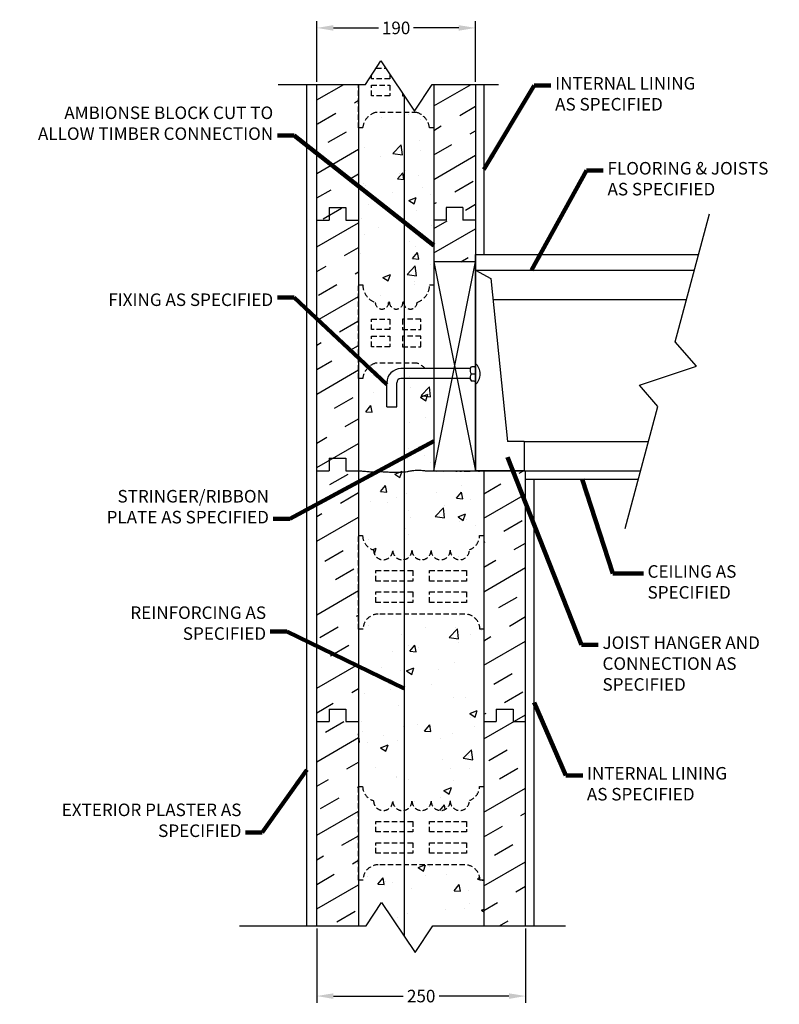
# Model space of a CAD drawing. Extents: x -889 to 6274, y 420 to 2856.
# Drawn here: x 40 to 950, y 882 to 2060 of the extents above; entities that cross this region are included whole.
import ezdxf

# ---------------------------------------------------------------- set-up
doc = ezdxf.new("R2010")
doc.units = 0
doc.linetypes.add('HIDDEN', pattern=[9.525, 6.35, -3.175])
for name, color, linetype in [('1', 7, 'Continuous'), ('AMBIONSE', 7, 'Continuous'), ('AMBIONSEBRIDGES', 14, 'HIDDEN'), ('CLADDING', 214, 'Continuous'), ('CONCRETE', 252, 'Continuous'), ('DIMENSION', 5, 'Continuous'), ('REINFORCING', 1, 'Continuous'), ('TIMBER', 94, 'Continuous')]:
    doc.layers.add(name, color=color, linetype=linetype)
doc.styles.get("Standard").update_dxf_attribs({"font": 'ARIAL.TTF'})
doc.dimstyles.get("Standard").update_dxf_attribs({"dimtxt": 0.18, "dimasz": 0.18, "dimexe": 0.18, "dimexo": 0.0625, "dimgap": 0.09, "dimtad": 0, "dimtih": 1, "dimtoh": 1, "dimdec": 4, "dimzin": 0, "dimdsep": 46, "dimtxsty": 'Standard', "dimcen": 0.09, "dimadec": 0, "dimazin": 0, "dimtfac": 1, "dimtdec": 4, "dimtofl": 0, "dimtmove": 0, "dimatfit": 3, "dimfxl": 0, "dimtolj": 1, "dimtzin": 0, "dimarcsym": 0})

# ---------------------------------------------------------------- blocks, each defined once
blk = doc.blocks.new('*D15')
at = {"layer": 'Defpoints', "color": 0}
for p in [(395.9, 976), (645.9, 976), (395.9, 892)]:
    blk.add_point(p, dxfattribs=at)
at = {"layer": 'DIMENSION', "lineweight": -2}
for p, q in [((395.9, 973), (395.9, 884)), ((645.9, 973), (645.9, 884))]:
    blk.add_line(p, q, dxfattribs=at)
at = {"layer": 'DIMENSION'}
for p, q in [((415.9, 892), (499.2, 892)), ((625.9, 892), (542.5, 892))]:
    blk.add_line(p, q, dxfattribs=at)
for points in [[(415.9, 895.3), (415.9, 888.6), (395.9, 892)], [(625.9, 895.3), (625.9, 888.6), (645.9, 892)]]:
    blk.add_solid(points, dxfattribs=at)
at = {"layer": 'DIMENSION', "insert": (520.9, 892), "char_height": 15, "attachment_point": 5}
blk.add_mtext('\\A1;250', dxfattribs=at)
blk = doc.blocks.new('*D16')
at = {"layer": 'Defpoints', "color": 0}
for p in [(395.9, 2050.3), (395.9, 1982.8), (585.9, 1982.8)]:
    blk.add_point(p, dxfattribs=at)
at = {"layer": 'DIMENSION', "lineweight": -2}
for p, q in [((395.9, 1985.8), (395.9, 2058.3)), ((585.9, 1985.8), (585.9, 2058.3))]:
    blk.add_line(p, q, dxfattribs=at)
at = {"layer": 'DIMENSION'}
for p, q in [((415.9, 2050.3), (470, 2050.3)), ((565.9, 2050.3), (511.7, 2050.3))]:
    blk.add_line(p, q, dxfattribs=at)
for points in [[(415.9, 2053.6), (415.9, 2047), (395.9, 2050.3)], [(565.9, 2053.6), (565.9, 2047), (585.9, 2050.3)]]:
    blk.add_solid(points, dxfattribs=at)
at = {"layer": 'DIMENSION', "insert": (490.9, 2050.3), "char_height": 15, "attachment_point": 5}
blk.add_mtext('\\A1;190', dxfattribs=at)

msp = doc.modelspace()

# ---------------------------------------------------------------- hatches: boundary and pattern name
at = {"layer": 'AMBIONSE'}
h = msp.add_hatch(dxfattribs=at)
h.set_pattern_fill('INSUL', color=256, scale=8, angle=30, style=0)
h.set_pattern_definition([(30, (802.87, -88.57), (-38.1, 65.991), []), (30, (790.17, -66.57), (-38.1, 65.991), [25.4, -25.4]), (30, (777.47, -44.575), (-38.1, 65.991), [25.4, -25.4])])
h.paths.add_polyline_path([(585.9, 1820.4), (570.8, 1820.4), (570.8, 1835.4), (550.8, 1835.4), (550.8, 1820.4), (535.9, 1820.4), (535.9, 1770.4), (585.9, 1770.4), (585.9, 1779.4)])
h.paths.add_polyline_path([(585.9, 1982.8), (535.9, 1982.8), (535.9, 1930.8), (535.9, 1820.4), (550.8, 1820.4), (550.8, 1835.4), (570.8, 1835.4), (570.8, 1820.4), (585.9, 1820.4)])
h.paths.add_polyline_path([(595.9, 1442.9), (596, 1442.9), (596, 1330.8), (595.9, 1330.8), (595.9, 1220.4), (610.8, 1220.4), (610.8, 1235.4), (630.8, 1235.4), (630.8, 1220.4), (645.9, 1220.4), (645.9, 1520.4), (595.9, 1520.4)])
h.paths.add_polyline_path([(645.9, 1220.4), (630.8, 1220.4), (630.8, 1235.4), (610.8, 1235.4), (610.8, 1220.4), (595.9, 1220.4), (595.9, 1142.9), (596, 1142.9), (596, 1030.8), (595.9, 1030.8), (595.9, 976), (645.9, 976)])
h.paths.add_polyline_path([(445.9, 1220.4), (430.8, 1220.4), (430.8, 1235.4), (410.8, 1235.4), (410.8, 1220.4), (395.9, 1220.4), (395.9, 1201.8), (395.9, 976), (445.9, 976)])
h.paths.add_polyline_path([(395.9, 1220.4), (410.8, 1220.4), (410.8, 1235.4), (430.8, 1235.4), (430.8, 1220.4), (445.9, 1220.4), (445.9, 1520.4), (430.9, 1520.4), (430.9, 1535.4), (410.9, 1535.4), (410.9, 1520.4), (395.9, 1520.4)])
h.paths.add_polyline_path([(395.9, 1520.4), (410.9, 1520.4), (410.9, 1535.4), (430.9, 1535.4), (430.9, 1520.4), (445.9, 1520.4), (445.9, 1820.4), (430.8, 1820.4), (430.8, 1835.4), (410.8, 1835.4), (410.8, 1820.4), (395.9, 1820.4)])
h.paths.add_polyline_path([(395.9, 1820.4), (410.8, 1820.4), (410.8, 1835.4), (430.8, 1835.4), (430.8, 1820.4), (445.9, 1820.4), (445.9, 1982.8), (395.9, 1982.8)])
at = {"layer": 'CONCRETE'}
h = msp.add_hatch(dxfattribs=at)
h.set_pattern_fill('AR-CONC', color=256, scale=0.5, style=0)
h.set_pattern_definition([(50, (316.17, -88.57), (91.0923, -7.9695), [9.525, -104.775]), (355, (316.17, -88.57), (-17.6214, 95.5283), [7.62, -83.82]), (100.451, (323.76, -89.23), (73.4713, 87.5583), [8.095, -89.045]), (46.184, (316.17, -63.17), (135.5395, -21.021), [14.2875, -157.1625]), (96.6356, (327.46, -64.92), (118.702, 123.713), [12.1425, -133.5675]), (351.184, (316.17, -63.17), (118.702, 123.713), [11.43, -125.73]), (21, (328.87, -69.52), (75.8074, -51.1328), [9.525, -104.775]), (326, (328.87, -69.52), (30.901, 92.094), [7.62, -83.82]), (71.4514, (335.185, -73.78), (106.7082, 40.9614), [8.095, -89.045]), (37.5, (316.167, -88.57), (1.5443, 42.2775), [0, -82.804, 0, -85.09, 0, -84.1375]), (7.5, (316.167, -88.57), (33.4098, 50.0903), [0, -48.514, 0, -80.899, 0, -32.0675]), (327.5, (287.846, -88.57), (67.7953, -2.8644), [0, -31.75, 0, -99.06, 0, -131.445]), (317.5, (275.146, -88.57), (74.0646, 12.7132), [0, -41.275, 0, -65.786, 0, -93.345])])
h.paths.add_polyline_path([(535.9, 1930.8), (530.9, 1930.8, 0.288718), (515.9, 1949.1), (465.9, 1949.1, 0.288838), (450.9, 1930.8), (445.9, 1930.8), (445.9, 1742.9), (451, 1742.9, 0.316926), (466, 1721.9, 0.988991), (482, 1721.7, -1.178961), (483, 1721.7, 0.978102), (499, 1721.7, -1.178961), (500, 1721.7, 0.988991), (516, 1721.9, 0.316926), (531, 1742.9), (535.9, 1742.9)])
h.paths.add_polyline_path([(535.9, 1630.8), (531, 1630.8, 0.288718), (516, 1649.1), (466, 1649.1, 0.288838), (451, 1630.8), (445.9, 1630.8), (445.9, 1520.4), (448.1, 1520.3), (449.3, 1520.2), (450.6, 1520.1), (452.7, 1520), (454.9, 1519.8), (457, 1519.5), (458.3, 1519.4), (459.6, 1519.3), (460.9, 1519.2), (462.2, 1519.1), (463.5, 1519.1), (464.3, 1519.1), (465.2, 1519.2), (466.1, 1519.2), (468.3, 1519.4), (470.3, 1519.5), (473.2, 1519.5), (475.5, 1519.3), (477, 1519.2), (478.5, 1519.2), (480, 1519.1), (481.5, 1519), (483.1, 1518.9), (484.7, 1518.9), (486.3, 1518.8), (487.8, 1518.8), (489.4, 1518.8), (491, 1518.8), (492.9, 1518.8), (494.7, 1518.8), (496.6, 1518.9), (498.5, 1519), (500.3, 1519.1), (502.2, 1519.3), (504, 1519.5), (504.9, 1519.7), (505.8, 1519.8), (506.7, 1520), (508.9, 1520.4), (511.2, 1520.7), (514.6, 1521), (518, 1521.1), (521.6, 1521), (523.7, 1520.8), (525.8, 1520.5), (526.6, 1520.4), (527.5, 1520.3), (528.3, 1520.2), (529.1, 1520.2), (530, 1520.2), (530.8, 1520.2), (531.6, 1520.2), (532.5, 1520.2), (533.3, 1520.2), (534.1, 1520.2), (535.4, 1520.2), (535.9, 1520.2)])
h.paths.add_polyline_path([(595.9, 1520.4), (592.3, 1520.3), (589.9, 1519.8), (587.8, 1520.3), (585.9, 1520.4), (581.9, 1520.2), (579.7, 1520.1), (577.9, 1520.1), (575.4, 1519.7), (572.4, 1520), (570.7, 1520.2), (569, 1520), (567.3, 1520.1), (565.5, 1520.2), (564, 1520.1), (563.1, 1520.1), (562.2, 1520.1), (561.3, 1520.2), (560.4, 1520.2), (559.5, 1520.2), (558.7, 1520.2), (557.8, 1520.2), (555.7, 1520.3), (553.6, 1520.3), (551.5, 1520.3), (549.6, 1520.2), (547.5, 1520.1), (545.4, 1520.3), (543.3, 1520.2), (542, 1520.2), (540.8, 1520.2), (539.5, 1520.1), (537.9, 1520.2), (535.4, 1520.2), (532.1, 1520.1), (529.8, 1520.2), (527.6, 1520.3), (525.8, 1520.5), (524.9, 1520.6), (524.1, 1520.7), (523.3, 1520.8), (522.4, 1520.9), (520.7, 1521), (518.9, 1521.1), (517.2, 1521.1), (515.5, 1521), (513.8, 1521), (512.1, 1520.8), (510.3, 1520.6), (509.4, 1520.5), (508.5, 1520.3), (507.6, 1520.2), (505.4, 1519.7), (503.1, 1519.4), (499.5, 1519), (495.7, 1518.8), (491.9, 1518.8), (488.7, 1518.8), (485.6, 1518.8), (482.5, 1519), (479.3, 1519.1), (477, 1519.2), (475.5, 1519.3), (474.1, 1519.4), (472.6, 1519.5), (471.1, 1519.5), (469.6, 1519.5), (468.8, 1519.4), (467.9, 1519.4), (467, 1519.3), (464.9, 1519.1), (462.8, 1519.1), (460.3, 1519.2), (458.1, 1519.4), (455.7, 1519.7), (454.4, 1519.8), (453.2, 1519.9), (451.9, 1520), (449.4, 1520.2), (448.1, 1520.3), (445.9, 1520.4), (445.9, 1442.9), (451, 1442.9, 0.323706), (464.2, 1425.7, 0.975328), (487.1, 1424.7, 0.982291), (510, 1425.9, 1.037008), (532.9, 1426, 1.020133), (555.9, 1425.5, 1.023486), (578.8, 1426, 0.308541), (591, 1442.9), (595.9, 1442.9)])
h.paths.add_polyline_path([(595.9, 1330.8), (591.5, 1330.8, 0.40872), (573.2, 1349.1), (469.7, 1349.1, 0.408781), (451.4, 1330.8), (445.9, 1330.8), (445.9, 1142.9), (451, 1142.9, 0.323706), (464.2, 1125.7, 0.975328), (487.1, 1124.7, 0.982291), (510, 1125.9, 1.037008), (532.9, 1126, 1.020133), (555.9, 1125.5, 1.023486), (578.8, 1126, 0.308541), (591, 1142.9), (595.9, 1142.9)])
h.paths.add_polyline_path([(595.9, 1030.8), (591.5, 1030.8, 0.40872), (573.2, 1049.1), (469.7, 1049.1, 0.408781), (451.4, 1030.8), (445.9, 1030.8), (445.9, 976), (455, 976), (473.6, 1004), (513.6, 944), (535, 976), (595.9, 976)])

# ---------------------------------------------------------------- linework, layer by layer
at = {"layer": '1', "color": 7, "linetype": 'Continuous'}
for p, q in [((454.1, 1982.8), (472.8, 2010.8)), ((472.8, 2010.8), (512.8, 1950.8)), ((349.8, 1982.8), (454.1, 1982.8)), ((512.8, 1950.8), (534.1, 1982.8)), ((534.1, 1982.8), (613.4, 1982.8)), ((596, 1982.8), (596, 1779.4)), ((824.9, 1674.7), (866, 1827.9)), ((850.3, 1645.8), (824.9, 1674.7)), ((782, 1622.7), (850.3, 1645.8)), ((804.2, 1597.4), (782, 1622.7)), ((765.1, 1451.2), (804.2, 1597.4)), ((455, 976), (473.6, 1004)), ((473.6, 1004), (513.6, 944)), ((303.6, 976), (455, 976)), ((513.6, 944), (535, 976)), ((535, 976), (693.6, 976))]:
    msp.add_line(p, q, dxfattribs=at)
at = {"layer": '1'}
for p, q in [((585.9, 1760.4), (604.3, 1750.4)), ((604.3, 1750.4), (624.3, 1555.4)), ((644.3, 1555.4), (624.3, 1555.4)), ((644.3, 1555.4), (644.3, 1520.4)), ((644.3, 1520.4), (585.9, 1520.4)), ((646, 1510.4), (780.9, 1510.4)), ((656, 976), (656, 1510.4))]:
    msp.add_line(p, q, dxfattribs=at)
at = {"layer": '1', "linetype": 'Continuous'}
for p, q in [((579.7, 1642.7), (496.7, 1642.7)), ((579.7, 1642.7), (581.2, 1644.9)), ((584.3, 1644.9), (581.2, 1644.9)), ((585.9, 1649), (585.9, 1623.6)), ((479.7, 1597.1), (479.7, 1625.7)), ((491.7, 1597.1), (491.7, 1625.7)), ((579.5, 1630.7), (496.7, 1630.7)), ((579.7, 1629.9), (581.2, 1627.6)), ((581.2, 1636.3), (585.9, 1636.3)), ((584.3, 1627.6), (581.2, 1627.6)), ((479.7, 1597.1), (491.7, 1597.1))]:
    msp.add_line(p, q, dxfattribs=at)
for centre, radius, start, end in [((496.7, 1625.7), 17, 89.9998, 179.9998), ((585.4, 1640.6), 6.05, 159.7889, 225.5836), ((584.3, 1646.5), 1.59, 270.0002, 0.0002), ((574.8, 1636.3), 16.8, 310.9168, 49.0832), ((496.7, 1625.7), 5, 89.9998, 179.9998), ((585.4, 1632), 6.05, 134.4163, 200.211), ((584.3, 1626.1), 1.59, 0.0001, 90.0001)]:
    msp.add_arc(centre, radius, start, end, dxfattribs=at)
at = {"layer": 'AMBIONSE'}
for p, q in [((395.9, 976), (395.9, 1982.8)), ((445.9, 1982.8), (445.9, 976)), ((535.9, 1982.8), (535.9, 1520.4)), ((585.9, 1982.8), (585.9, 1520.4)), ((410.8, 1835.4), (410.8, 1820.4)), ((410.8, 1835.4), (430.8, 1835.4)), ((410.8, 1835.4), (410.8, 1820.4)), ((410.8, 1835.4), (430.8, 1835.4)), ((430.8, 1835.4), (430.8, 1820.4)), ((430.8, 1835.4), (430.8, 1820.4)), ((550.8, 1835.4), (550.8, 1820.4)), ((570.8, 1835.4), (550.8, 1835.4)), ((570.8, 1835.4), (550.8, 1835.4)), ((550.8, 1835.4), (550.8, 1820.4)), ((570.8, 1835.4), (570.8, 1820.4)), ((570.8, 1835.4), (570.8, 1820.4)), ((395.8, 1820.4), (410.8, 1820.4)), ((395.8, 1820.4), (410.8, 1820.4)), ((430.8, 1820.4), (445.8, 1820.4)), ((430.8, 1820.4), (445.8, 1820.4)), ((550.8, 1820.4), (535.8, 1820.4)), ((550.8, 1820.4), (535.8, 1820.4)), ((585.8, 1820.4), (570.8, 1820.4)), ((585.8, 1820.4), (570.8, 1820.4)), ((410.9, 1535.4), (410.9, 1520.4)), ((410.9, 1535.4), (430.9, 1535.4)), ((410.9, 1535.4), (410.9, 1520.4)), ((410.9, 1535.4), (430.9, 1535.4)), ((410.9, 1535.4), (410.9, 1520.4)), ((410.9, 1535.4), (430.9, 1535.4)), ((410.9, 1535.4), (410.9, 1520.4)), ((410.9, 1535.4), (430.9, 1535.4)), ((430.9, 1535.4), (430.9, 1520.4)), ((430.9, 1535.4), (430.9, 1520.4)), ((430.9, 1535.4), (430.9, 1520.4)), ((430.9, 1535.4), (430.9, 1520.4)), ((395.9, 1520.4), (410.9, 1520.4)), ((395.9, 1520.4), (410.9, 1520.4)), ((395.9, 1520.4), (410.9, 1520.4)), ((395.9, 1520.4), (410.9, 1520.4)), ((430.9, 1520.4), (445.9, 1520.4)), ((430.9, 1520.4), (445.9, 1520.4)), ((430.9, 1520.4), (445.9, 1520.4)), ((430.9, 1520.4), (445.9, 1520.4)), ((595.9, 1520.4), (645.8, 1520.4)), ((595.9, 1520.4), (595.9, 976)), ((645.9, 976), (645.9, 1520.4)), ((410.8, 1235.4), (410.8, 1220.4)), ((410.8, 1235.4), (430.8, 1235.4)), ((410.8, 1235.4), (410.8, 1220.4)), ((410.8, 1235.4), (430.8, 1235.4)), ((430.8, 1235.4), (430.8, 1220.4)), ((430.8, 1235.4), (430.8, 1220.4)), ((610.8, 1235.4), (610.8, 1220.4)), ((610.8, 1235.4), (630.8, 1235.4)), ((610.8, 1235.4), (610.8, 1220.4)), ((610.8, 1235.4), (630.8, 1235.4)), ((630.8, 1235.4), (630.8, 1220.4)), ((630.8, 1235.4), (630.8, 1220.4)), ((395.8, 1220.4), (410.8, 1220.4)), ((395.8, 1220.4), (410.8, 1220.4)), ((430.8, 1220.4), (445.8, 1220.4)), ((430.8, 1220.4), (445.8, 1220.4)), ((595.8, 1220.4), (610.8, 1220.4)), ((630.8, 1220.4), (645.8, 1220.4))]:
    msp.add_line(p, q, dxfattribs=at)
at = {"layer": 'AMBIONSEBRIDGES'}
for p, q in [((461.4, 1989.3), (461.4, 1993.8)), ((466.9, 2002), (478.6, 2002)), ((483.4, 1994.9), (483.4, 1989.3)), ((445.9, 1930.8), (445.9, 1982.8)), ((483.4, 1989.3), (461.4, 1989.3)), ((461.4, 1981.7), (483.4, 1981.7)), ((461.4, 1968.9), (461.4, 1981.7)), ((483.4, 1981.7), (483.4, 1968.9)), ((535.9, 1982.8), (535.9, 1930.8)), ((483.4, 1968.9), (461.4, 1968.9)), ((498.4, 1972.4), (498.4, 1968.9)), ((498.4, 1968.9), (500.7, 1968.9)), ((515.9, 1949.1), (465.9, 1949.1)), ((450.9, 1930.8), (445.9, 1930.8)), ((535.9, 1930.8), (530.9, 1930.8)), ((446, 1742.9), (451, 1742.9)), ((446, 1630.8), (446, 1742.9)), ((531, 1742.9), (535.9, 1742.9)), ((535.9, 1742.9), (535.9, 1642.7)), ((461.6, 1702), (483.5, 1702)), ((461.6, 1689.3), (461.6, 1702)), ((483.5, 1702), (483.5, 1689.3)), ((520.4, 1702), (498.5, 1702)), ((498.5, 1702), (498.5, 1689.3)), ((520.4, 1689.3), (520.4, 1702)), ((483.5, 1689.3), (461.6, 1689.3)), ((498.5, 1689.3), (520.4, 1689.3)), ((461.6, 1681.7), (483.5, 1681.7)), ((461.6, 1668.9), (461.6, 1681.7)), ((483.5, 1681.7), (483.5, 1668.9)), ((520.4, 1681.7), (498.5, 1681.7)), ((498.5, 1681.7), (498.5, 1668.9)), ((520.4, 1668.9), (520.4, 1681.7)), ((483.5, 1668.9), (461.6, 1668.9)), ((498.5, 1668.9), (520.4, 1668.9)), ((516, 1649.1), (466, 1649.1)), ((535.9, 1642.7), (535.9, 1642.7)), ((451, 1630.8), (446, 1630.8))]:
    msp.add_line(p, q, dxfattribs=at)
for points in [[(445.9, 1442.9), (450.8, 1442.9, 0.323706), (464, 1425.7, 0.975328), (486.9, 1424.7, 0.950575), (509.9, 1425.1, 0.964313), (532.8, 1425, 0.980264), (555.7, 1425.5, 1.023486), (578.6, 1426, 0.308541), (590.9, 1442.9), (595.9, 1442.9), (595.9, 1330.8), (591.3, 1330.8, 0.40872), (573, 1349.1), (469.5, 1349.1, 0.408781), (451.3, 1330.8), (445.9, 1330.8), (445.9, 1442.9)], [(445.9, 1142.9), (450.8, 1142.9, 0.323706), (464, 1125.7, 0.975328), (486.9, 1124.7, 0.950575), (509.9, 1125.1, 0.964313), (532.8, 1125, 0.980264), (555.7, 1125.5, 1.023486), (578.6, 1126, 0.308541), (590.9, 1142.9), (595.9, 1142.9), (595.9, 1030.8), (591.3, 1030.8, 0.40872), (573, 1049.1), (469.5, 1049.1, 0.408781), (451.3, 1030.8), (445.9, 1030.8), (445.9, 1142.9)]]:
    msp.add_lwpolyline(points, format="xyb", dxfattribs=at)
for points in [[(466.6, 1401), (510.9, 1401), (510.9, 1388.3), (466.6, 1388.3)], [(530.9, 1401), (575.1, 1401), (575.1, 1388.3), (530.9, 1388.3)], [(466.6, 1375.5), (510.9, 1375.5), (510.9, 1362.8), (466.6, 1362.8)], [(530.9, 1375.5), (575.1, 1375.5), (575.1, 1362.8), (530.9, 1362.8)], [(466.6, 1101), (510.9, 1101), (510.9, 1088.3), (466.6, 1088.3)], [(530.9, 1101), (575.1, 1101), (575.1, 1088.3), (530.9, 1088.3)], [(466.6, 1075.5), (510.9, 1075.5), (510.9, 1062.8), (466.6, 1062.8)], [(530.9, 1075.5), (575.1, 1075.5), (575.1, 1062.8), (530.9, 1062.8)]]:
    msp.add_lwpolyline(points, close=True, dxfattribs=at)
for centre, radius, start, end in [((472.9, 1928.1), 22.2, 108.4371, 172.8801), ((508.8, 1928.1), 22.2, 7.1199, 71.5629), ((473.4, 1743), 22.4, 180.3759, 250.715), ((508.6, 1743), 22.4, 289.285, 359.6241), ((474, 1721.9), 8, 180, 0), ((482.5, 1721.8), 0.509, 10.659, 169.341), ((491, 1721.9), 8, 180, 0), ((499.5, 1721.8), 0.509, 10.659, 169.341), ((508, 1721.9), 8, 180, 0), ((473, 1628.1), 22.2, 108.4371, 172.8801), ((509, 1628.1), 22.2, 41.1931, 71.5629)]:
    msp.add_arc(centre, radius, start, end, dxfattribs=at)
at = {"layer": 'CLADDING'}
msp.add_line((384, 976), (384, 1982.8), dxfattribs=at)
at = {"layer": 'CONCRETE'}
msp.add_lwpolyline([(445.9, 1520.4), (448.1, 1520.3), (449.3, 1520.2), (450.6, 1520.1), (451.9, 1520), (453.2, 1519.9), (454.4, 1519.8), (455.7, 1519.7), (457, 1519.5), (458.3, 1519.4), (459.6, 1519.3), (460.9, 1519.2), (462.2, 1519.1), (463.5, 1519.1), (464.3, 1519.1), (465.2, 1519.2), (466.1, 1519.2), (467, 1519.3), (467.9, 1519.4), (468.8, 1519.4), (469.6, 1519.5), (471.1, 1519.5), (472.6, 1519.5), (474.1, 1519.4), (475.5, 1519.3), (477, 1519.2), (478.5, 1519.2), (480, 1519.1), (481.5, 1519), (483.1, 1518.9), (484.7, 1518.9), (486.3, 1518.8), (487.8, 1518.8), (489.4, 1518.8), (491, 1518.8), (492.9, 1518.8), (494.7, 1518.8), (496.6, 1518.9), (498.5, 1519), (500.3, 1519.1), (502.2, 1519.3), (504, 1519.5), (504.9, 1519.7), (505.8, 1519.8), (506.7, 1520), (507.6, 1520.2), (508.5, 1520.3), (509.4, 1520.5), (510.3, 1520.6), (512.1, 1520.8), (513.8, 1521), (515.5, 1521), (517.2, 1521.1), (518.9, 1521.1), (520.7, 1521), (522.4, 1520.9), (523.3, 1520.8), (524.1, 1520.7), (524.9, 1520.6), (525.8, 1520.5), (526.6, 1520.4), (527.5, 1520.3), (528.3, 1520.2), (529.1, 1520.2), (530, 1520.2), (530.8, 1520.2), (531.6, 1520.2), (532.5, 1520.2), (533.3, 1520.2), (534.1, 1520.2), (535.4, 1520.2), (536.6, 1520.2), (537.9, 1520.2), (539.5, 1520.1), (540.8, 1520.2), (542, 1520.2), (543.3, 1520.2), (545.4, 1520.3), (547.5, 1520.1), (549.6, 1520.2), (551.5, 1520.3), (553.6, 1520.3), (555.7, 1520.3), (557.8, 1520.2), (558.7, 1520.2), (559.5, 1520.2), (560.4, 1520.2), (561.3, 1520.2), (562.2, 1520.1), (563.1, 1520.1), (564, 1520.1), (565.5, 1520.2), (567.3, 1520.1), (569, 1520), (570.7, 1520.2), (572.4, 1520), (574.2, 1519.9), (575.8, 1519.8), (577.9, 1520.1), (579.7, 1520.1), (581.9, 1520.2), (585.9, 1520.4), (587.8, 1520.3), (589.4, 1519.9), (590.9, 1520), (592.3, 1520.3), (595.9, 1520.4)], dxfattribs=at)
at = {"layer": 'REINFORCING'}
msp.add_line((500.7, 1968.9), (500.7, 963.5), dxfattribs=at)
at = {"layer": 'TIMBER', "linetype": 'Continuous'}
for p, q in [((585.9, 1779.4), (853, 1779.4)), ((585.9, 1760.4), (847.9, 1760.4)), ((606.8, 1725.4), (838.5, 1725.4)), ((644.3, 1555.4), (793, 1555.4))]:
    msp.add_line(p, q, dxfattribs=at)
at = {"layer": 'TIMBER'}
for p, q in [((585.9, 1760.4), (585.9, 1779.4)), ((535.9, 1770.4), (585.9, 1520.4)), ((535.9, 1520.4), (585.9, 1770.4)), ((644.3, 1520.4), (783.6, 1520.4))]:
    msp.add_line(p, q, dxfattribs=at)
msp.add_lwpolyline([(535.9, 1520.4), (585.9, 1520.4), (585.9, 1770.4), (535.9, 1770.4), (535.9, 1520.4)], dxfattribs=at)

# ---------------------------------------------------------------- texts
at = {"layer": 'DIMENSION', "char_height": 15}
for s, insert, width, attachment_point in [('\\A1;INTERNAL LINING AS SPECIFIED', (681.2, 1991.5), 182.635, 1), ('AMBIONSE BLOCK CUT TO ALLOW TIMBER CONNECTION', (343.8, 1911.6), 310.135, 9), ('FLOORING & JOISTS AS SPECIFIED', (743.9, 1889.9), 221.388, 1), ('\\A1;FIXING AS SPECIFIED', (343.8, 1717.6), 310.135, 9), ('STRINGER/RIBBON PLATE AS SPECIFIED', (338.7, 1452.8), 245.705, 9), ('CEILING AS SPECIFIED', (791.8, 1407.5), 133.41, 1), ('\\A1;REINFORCING AS SPECIFIED', (335.3, 1318.2), 231.92, 9), ('JOIST HANGER AND CONNECTION AS SPECIFIED', (737.9, 1322.3), 188.954, 1), ('\\A1;INTERNAL LINING AS SPECIFIED', (719.2, 1166), 177.102, 1), ('EXTERIOR PLASTER AS SPECIFIED', (305.8, 1077.6), 232.974, 9)]:
    msp.add_mtext(s, dxfattribs=dict(at, insert=insert, width=width, attachment_point=attachment_point))

# ---------------------------------------------------------------- dimensions: what is measured, and where the dimension line sits
at = {"layer": 'DIMENSION'}
for base, p1, p2, picture, middle in [((395.9, 2050.3), (585.9, 1982.8), (395.9, 1982.8), '*D16', (490.9, 2050.3)), ((395.9, 892), (645.9, 976), (395.9, 976), '*D15', (520.9, 892))]:
    dim = msp.add_linear_dim(base=base, p1=p1, p2=p2, dimstyle='Standard', override={"dimtxt": 15, "dimasz": 20, "dimexe": 8, "dimexo": 3, "dimgap": 5, "dimdec": 0, "dimzin": 8, "dimclrd": 256, "dimclre": 256, "dimclrt": 256, "dimaunit": 1, "dimtdec": 0, "dimlwd": 65535}, dxfattribs=at)
    dim.commit()
    dim.dimension.update_dxf_attribs({"geometry": picture, "text_midpoint": middle})

# ---------------------------------------------------------------- leaders
at = {"layer": 'DIMENSION', "annotation_type": 0, "has_hookline": 1}
for points, override, hookline_direction, text_width in [([(596, 1881.1), (656.2, 1981.5), (676.2, 1981.5)], {"dimtxt": 20, "dimasz": 20, "dimexe": 8, "dimexo": 3, "dimgap": 5, "dimtad": 0, "dimdec": 0, "dimzin": 8, "dimclrd": 256, "dimclre": 256, "dimclrt": 256, "dimaunit": 1, "dimtdec": 0, "dimlwd": 65535}, 0, 176.1), ([(535.9, 1790), (368.8, 1921.6), (348.8, 1921.6)], {"dimtxt": 20, "dimasz": 20, "dimexe": 8, "dimexo": 3, "dimgap": 5, "dimtad": 0, "dimdec": 0, "dimzin": 8, "dimclrd": 256, "dimclre": 256, "dimclrt": 256, "dimaunit": 1, "dimtdec": 0, "dimlwd": 65535}, 1, 303.4), ([(652.9, 1760.4), (718.9, 1879.9), (738.9, 1879.9)], {"dimtxt": 20, "dimasz": 20, "dimexe": 8, "dimexo": 3, "dimgap": 5, "dimtad": 0, "dimdec": 0, "dimzin": 8, "dimclrd": 256, "dimclre": 256, "dimclrt": 256, "dimaunit": 1, "dimtdec": 0, "dimlwd": 65535}, 0, 205.6), ([(479.7, 1623.6), (368.8, 1727.6), (348.8, 1727.6)], {"dimtxt": 20, "dimasz": 20, "dimexe": 8, "dimexo": 3, "dimgap": 5, "dimdec": 0, "dimzin": 8, "dimclrd": 256, "dimclre": 256, "dimclrt": 256, "dimaunit": 1, "dimtdec": 0, "dimlwd": 65535}, 1, 217.2), ([(535.9, 1555.9), (363.7, 1462.8), (343.7, 1462.8)], {"dimtxt": 20, "dimasz": 20, "dimexe": 8, "dimexo": 3, "dimgap": 5, "dimtad": 0, "dimdec": 0, "dimzin": 8, "dimclrd": 256, "dimclre": 256, "dimclrt": 256, "dimaunit": 1, "dimtdec": 0, "dimlwd": 65535}, 1, 213.9), ([(624.3, 1536.6), (712.9, 1312.3), (732.9, 1312.3)], {"dimtxt": 20, "dimasz": 20, "dimexe": 8, "dimexo": 3, "dimgap": 5, "dimtad": 0, "dimdec": 0, "dimzin": 8, "dimclrd": 256, "dimclre": 256, "dimclrt": 256, "dimaunit": 1, "dimtdec": 0, "dimlwd": 65535}, 0, 189.3), ([(713.5, 1510.4), (750.1, 1397.5), (786.8, 1397.5)], {"dimtxt": 20, "dimasz": 20, "dimexe": 8, "dimexo": 3, "dimgap": 5, "dimtad": 0, "dimdec": 0, "dimzin": 8, "dimclrd": 256, "dimclre": 256, "dimclrt": 256, "dimaunit": 1, "dimtdec": 0, "dimlwd": 65535}, 0, 115.5), ([(500.7, 1260), (360.3, 1328.2), (340.3, 1328.2)], {"dimtxt": 20, "dimasz": 20, "dimexe": 8, "dimexo": 3, "dimgap": 5, "dimtad": 0, "dimdec": 0, "dimzin": 8, "dimclrd": 256, "dimclre": 256, "dimclrt": 256, "dimaunit": 1, "dimtdec": 0, "dimlwd": 65535}, 1, 177.7), ([(656, 1243.2), (694.2, 1156), (714.2, 1156)], {"dimtxt": 20, "dimasz": 20, "dimexe": 8, "dimexo": 3, "dimgap": 5, "dimtad": 0, "dimdec": 0, "dimzin": 8, "dimclrd": 256, "dimclre": 256, "dimclrt": 256, "dimaunit": 1, "dimtdec": 0, "dimlwd": 65535}, 0, 176.1), ([(384, 1162.7), (330.8, 1087.6), (310.8, 1087.6)], {"dimtxt": 20, "dimasz": 20, "dimexe": 8, "dimexo": 3, "dimgap": 5, "dimtad": 0, "dimdec": 0, "dimzin": 8, "dimclrd": 256, "dimclre": 256, "dimclrt": 256, "dimaunit": 1, "dimtdec": 0, "dimlwd": 65535}, 1, 206.5)]:
    msp.add_leader(points, dimstyle='Standard', override=override, dxfattribs=dict(at, hookline_direction=hookline_direction, text_width=text_width))

doc.saveas('drawing.dxf')
